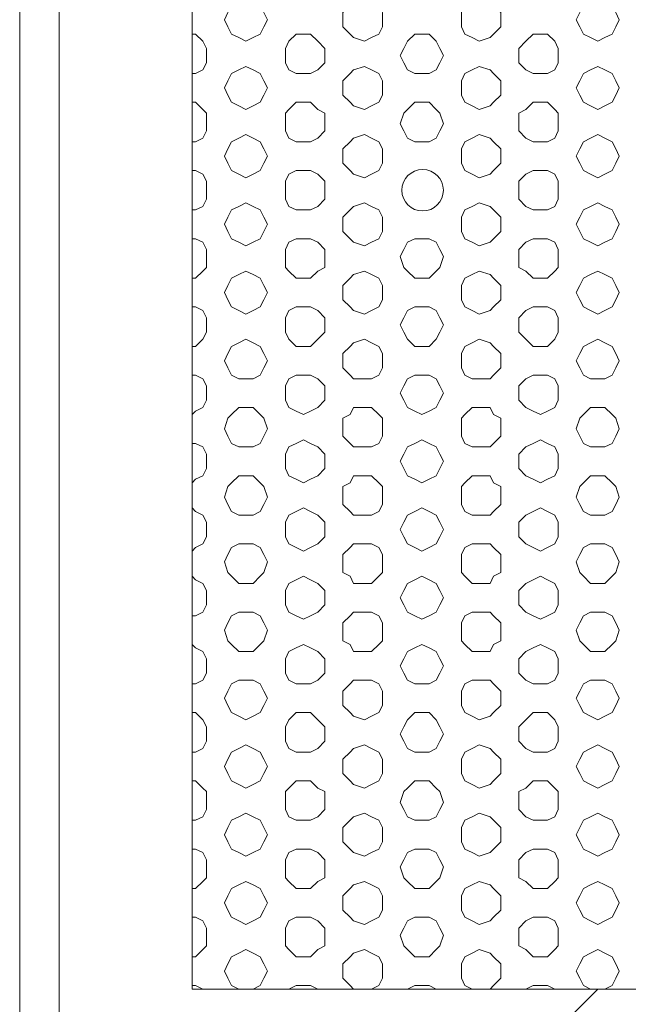
# Model space of a CAD drawing. Units: millimetres. Extents: x 527.2 to 548.6, y 363.2 to 378.8.
# Drawn here: x 534.7 to 535, y 369.5 to 369.9 of the extents above; entities that cross this region are included whole.
import ezdxf

# ---------------------------------------------------------------- set-up
doc = ezdxf.new("R2010")
doc.units = ezdxf.units.MM
doc.layers.add('PDF _Геометрия', color=7, linetype='Continuous')

msp = doc.modelspace()

# ---------------------------------------------------------------- linework, layer by layer
at = {"layer": 'PDF _Геометрия', "lineweight": 18}
for points in [[(535.1764, 368.85839), (534.75974, 368.85839), (534.75557, 368.86117), (534.75001, 368.86256), (534.74724, 368.86395), (534.74585, 368.86534), (534.74446, 368.86673), (534.74446, 370.66673)], [(534.96807, 369.50839), (534.81112, 369.50839), (534.81112, 370.25284)], [(534.81112, 369.87784), (534.81251, 369.87784), (534.81529, 369.87506), (534.81668, 369.87228), (534.81668, 369.8695), (534.81668, 369.86673), (534.81529, 369.86395), (534.81251, 369.86256), (534.81112, 369.86256)], [(534.81112, 369.85145), (534.81251, 369.85145), (534.81529, 369.84867), (534.81668, 369.84728), (534.81668, 369.84312), (534.81668, 369.84034), (534.81529, 369.83756), (534.81251, 369.83617), (534.81112, 369.83617)], [(534.81112, 369.82506), (534.81251, 369.82506), (534.81529, 369.82367), (534.81668, 369.82089), (534.81668, 369.81812), (534.81668, 369.81395), (534.81529, 369.81117), (534.81251, 369.80978), (534.81112, 369.80978)], [(534.81112, 369.79867), (534.81251, 369.79867), (534.81529, 369.79728), (534.81668, 369.7945), (534.81668, 369.79173), (534.81668, 369.78756), (534.81529, 369.78617), (534.81251, 369.78339), (534.81112, 369.78339)], [(534.81112, 369.77228), (534.81251, 369.77228), (534.81529, 369.77089), (534.81668, 369.76812), (534.81668, 369.76534), (534.81668, 369.76256), (534.81529, 369.75978), (534.81251, 369.757), (534.81112, 369.757)], [(534.81112, 369.74589), (534.81251, 369.74589), (534.81529, 369.7445), (534.81668, 369.74173), (534.81668, 369.73895), (534.81668, 369.73617), (534.81529, 369.73339), (534.81251, 369.732), (534.81112, 369.73062)], [(534.81112, 369.7195), (534.81251, 369.7195), (534.81529, 369.71812), (534.81668, 369.71534), (534.81668, 369.71256), (534.81668, 369.70978), (534.81529, 369.707), (534.81251, 369.70562), (534.81112, 369.70423)], [(534.81112, 369.6945), (534.81251, 369.69312), (534.81529, 369.69173), (534.81668, 369.68895), (534.81668, 369.68617), (534.81668, 369.68339), (534.81529, 369.68062), (534.81251, 369.67923), (534.81112, 369.67784)], [(534.81112, 369.66812), (534.81251, 369.66673), (534.81529, 369.66534), (534.81668, 369.66256), (534.81668, 369.65978), (534.81668, 369.657), (534.81529, 369.65423), (534.81251, 369.65284), (534.81112, 369.65284)], [(534.81112, 369.64173), (534.81251, 369.64034), (534.81529, 369.63895), (534.81668, 369.63617), (534.81668, 369.63339), (534.81668, 369.63062), (534.81529, 369.62784), (534.81251, 369.62645), (534.81112, 369.62645)], [(534.81112, 369.61534), (534.81251, 369.61534), (534.81529, 369.61256), (534.81668, 369.60978), (534.81668, 369.607), (534.81668, 369.60423), (534.81529, 369.60145), (534.81251, 369.60006), (534.81112, 369.60006)], [(534.81112, 369.58895), (534.81251, 369.58895), (534.81529, 369.58617), (534.81668, 369.58478), (534.81668, 369.58062), (534.81668, 369.57784), (534.81529, 369.57506), (534.81251, 369.57367), (534.81112, 369.57367)], [(534.81112, 369.56256), (534.81251, 369.56256), (534.81529, 369.56117), (534.81668, 369.55839), (534.81668, 369.55562), (534.81668, 369.55145), (534.81529, 369.55006), (534.81251, 369.54728), (534.81112, 369.54728)], [(534.81112, 369.53617), (534.81251, 369.53617), (534.81529, 369.53478), (534.81668, 369.532), (534.81668, 369.52923), (534.81668, 369.52506), (534.81529, 369.52367), (534.81251, 369.52089), (534.81112, 369.52089)], [(534.81112, 369.50978), (534.81251, 369.50978), (534.81529, 369.50839)], [(534.84862, 369.50839), (534.8514, 369.50978), (534.85418, 369.50978), (534.85696, 369.50978), (534.85974, 369.50839)], [(534.89446, 369.50839), (534.89724, 369.50978), (534.90001, 369.50978), (534.90279, 369.50978), (534.90557, 369.50839)]]:
    msp.add_lwpolyline(points, dxfattribs=at)
at = {"layer": 'PDF _Геометрия', "lineweight": 20}
for points in [[(534.75974, 368.85145), (534.75974, 368.85839), (534.75974, 370.66673)], [(534.94029, 369.50839), (534.94307, 369.50978), (534.94585, 369.50978), (534.94862, 369.50978), (534.9514, 369.50839)]]:
    msp.add_lwpolyline(points, dxfattribs=at)
at = {"layer": 'PDF _Геометрия', "lineweight": 18}
for points in [[(534.82501, 369.88062), (534.82362, 369.88339), (534.82501, 369.88617), (534.8264, 369.88895), (534.82918, 369.89034), (534.83196, 369.89034), (534.83474, 369.89034), (534.83751, 369.88895), (534.8389, 369.88617), (534.84029, 369.88339), (534.8389, 369.88062), (534.83751, 369.87784), (534.83474, 369.87645), (534.83196, 369.87506), (534.82918, 369.87645), (534.8264, 369.87784)], [(534.86946, 369.88062), (534.86946, 369.88339), (534.86946, 369.88617), (534.87224, 369.88895), (534.87362, 369.89034), (534.87779, 369.89034), (534.88057, 369.89034), (534.88335, 369.88895), (534.88474, 369.88617), (534.88474, 369.88339), (534.88474, 369.88062), (534.88335, 369.87784), (534.88057, 369.87645), (534.87779, 369.87506), (534.87362, 369.87645), (534.87224, 369.87784)], [(534.91529, 369.88062), (534.91529, 369.88339), (534.91529, 369.88617), (534.91668, 369.88895), (534.91946, 369.89034), (534.92224, 369.89034), (534.9264, 369.89034), (534.92779, 369.88895), (534.93057, 369.88617), (534.93057, 369.88339), (534.93057, 369.88062), (534.92779, 369.87784), (534.9264, 369.87645), (534.92224, 369.87506), (534.91946, 369.87645), (534.91668, 369.87784)], [(534.96112, 369.88062), (534.95974, 369.88339), (534.96112, 369.88617), (534.96251, 369.88895), (534.96529, 369.89034), (534.96807, 369.89034), (534.97085, 369.89034), (534.97362, 369.88895), (534.97501, 369.88617), (534.9764, 369.88339), (534.97501, 369.88062), (534.97362, 369.87784), (534.97085, 369.87645), (534.96807, 369.87506), (534.96529, 369.87645), (534.96251, 369.87784)], [(534.84724, 369.86673), (534.84724, 369.8695), (534.84724, 369.87228), (534.84862, 369.87506), (534.8514, 369.87784), (534.85418, 369.87784), (534.85696, 369.87784), (534.85974, 369.87506), (534.86251, 369.87228), (534.86251, 369.8695), (534.86251, 369.86673), (534.85974, 369.86395), (534.85696, 369.86256), (534.85418, 369.86256), (534.8514, 369.86256), (534.84862, 369.86395)], [(534.89307, 369.86673), (534.89168, 369.8695), (534.89307, 369.87228), (534.89446, 369.87506), (534.89724, 369.87784), (534.90001, 369.87784), (534.90279, 369.87784), (534.90557, 369.87506), (534.90696, 369.87228), (534.90835, 369.8695), (534.90696, 369.86673), (534.90557, 369.86395), (534.90279, 369.86256), (534.90001, 369.86256), (534.89724, 369.86256), (534.89446, 369.86395)], [(534.93751, 369.86673), (534.93751, 369.8695), (534.93751, 369.87228), (534.94029, 369.87506), (534.94307, 369.87784), (534.94585, 369.87784), (534.94862, 369.87784), (534.9514, 369.87506), (534.95279, 369.87228), (534.95279, 369.8695), (534.95279, 369.86673), (534.9514, 369.86395), (534.94862, 369.86256), (534.94585, 369.86256), (534.94307, 369.86256), (534.94029, 369.86395)], [(534.82501, 369.85423), (534.82362, 369.857), (534.82501, 369.85978), (534.8264, 369.86256), (534.82918, 369.86395), (534.83196, 369.86534), (534.83474, 369.86395), (534.83751, 369.86256), (534.8389, 369.85978), (534.84029, 369.857), (534.8389, 369.85423), (534.83751, 369.85145), (534.83474, 369.85006), (534.83196, 369.84867), (534.82918, 369.85006), (534.8264, 369.85145)], [(534.86946, 369.85423), (534.86946, 369.857), (534.86946, 369.85978), (534.87224, 369.86256), (534.87362, 369.86395), (534.87779, 369.86534), (534.88057, 369.86395), (534.88335, 369.86256), (534.88474, 369.85978), (534.88474, 369.857), (534.88474, 369.85423), (534.88335, 369.85145), (534.88057, 369.85006), (534.87779, 369.84867), (534.87362, 369.85006), (534.87224, 369.85145)], [(534.91529, 369.85423), (534.91529, 369.857), (534.91529, 369.85978), (534.91668, 369.86256), (534.91946, 369.86395), (534.92224, 369.86534), (534.9264, 369.86395), (534.92779, 369.86256), (534.93057, 369.85978), (534.93057, 369.857), (534.93057, 369.85423), (534.92779, 369.85145), (534.9264, 369.85006), (534.92224, 369.84867), (534.91946, 369.85006), (534.91668, 369.85145)], [(534.96112, 369.85423), (534.95974, 369.857), (534.96112, 369.85978), (534.96251, 369.86256), (534.96529, 369.86395), (534.96807, 369.86534), (534.97085, 369.86395), (534.97362, 369.86256), (534.97501, 369.85978), (534.9764, 369.857), (534.97501, 369.85423), (534.97362, 369.85145), (534.97085, 369.85006), (534.96807, 369.84867), (534.96529, 369.85006), (534.96251, 369.85145)], [(534.84724, 369.84034), (534.84724, 369.84312), (534.84724, 369.84728), (534.84862, 369.84867), (534.8514, 369.85145), (534.85418, 369.85145), (534.85696, 369.85145), (534.85974, 369.84867), (534.86251, 369.84728), (534.86251, 369.84312), (534.86251, 369.84034), (534.85974, 369.83756), (534.85696, 369.83617), (534.85418, 369.83617), (534.8514, 369.83617), (534.84862, 369.83756)], [(534.89307, 369.84034), (534.89168, 369.84312), (534.89307, 369.84728), (534.89446, 369.84867), (534.89724, 369.85145), (534.90001, 369.85145), (534.90279, 369.85145), (534.90557, 369.84867), (534.90696, 369.84728), (534.90835, 369.84312), (534.90696, 369.84034), (534.90557, 369.83756), (534.90279, 369.83617), (534.90001, 369.83617), (534.89724, 369.83617), (534.89446, 369.83756)], [(534.93751, 369.84034), (534.93751, 369.84312), (534.93751, 369.84728), (534.94029, 369.84867), (534.94307, 369.85145), (534.94585, 369.85145), (534.94862, 369.85145), (534.9514, 369.84867), (534.95279, 369.84728), (534.95279, 369.84312), (534.95279, 369.84034), (534.9514, 369.83756), (534.94862, 369.83617), (534.94585, 369.83617), (534.94307, 369.83617), (534.94029, 369.83756)], [(534.82501, 369.82784), (534.82362, 369.83062), (534.82501, 369.83339), (534.8264, 369.83617), (534.82918, 369.83756), (534.83196, 369.83895), (534.83474, 369.83756), (534.83751, 369.83617), (534.8389, 369.83339), (534.84029, 369.83062), (534.8389, 369.82784), (534.83751, 369.82506), (534.83474, 369.82367), (534.83196, 369.82228), (534.82918, 369.82367), (534.8264, 369.82506)], [(534.86946, 369.82784), (534.86946, 369.83062), (534.86946, 369.83339), (534.87224, 369.83617), (534.87362, 369.83756), (534.87779, 369.83895), (534.88057, 369.83756), (534.88335, 369.83617), (534.88474, 369.83339), (534.88474, 369.83062), (534.88474, 369.82784), (534.88335, 369.82506), (534.88057, 369.82367), (534.87779, 369.82228), (534.87362, 369.82367), (534.87224, 369.82506)], [(534.91529, 369.82784), (534.91529, 369.83062), (534.91529, 369.83339), (534.91668, 369.83617), (534.91946, 369.83756), (534.92224, 369.83895), (534.9264, 369.83756), (534.92779, 369.83617), (534.93057, 369.83339), (534.93057, 369.83062), (534.93057, 369.82784), (534.92779, 369.82506), (534.9264, 369.82367), (534.92224, 369.82228), (534.91946, 369.82367), (534.91668, 369.82506)], [(534.96112, 369.82784), (534.95974, 369.83062), (534.96112, 369.83339), (534.96251, 369.83617), (534.96529, 369.83756), (534.96807, 369.83895), (534.97085, 369.83756), (534.97362, 369.83617), (534.97501, 369.83339), (534.9764, 369.83062), (534.97501, 369.82784), (534.97362, 369.82506), (534.97085, 369.82367), (534.96807, 369.82228), (534.96529, 369.82367), (534.96251, 369.82506)], [(534.84724, 369.81395), (534.84724, 369.81812), (534.84724, 369.82089), (534.84862, 369.82367), (534.8514, 369.82506), (534.85418, 369.82506), (534.85696, 369.82506), (534.85974, 369.82367), (534.86251, 369.82089), (534.86251, 369.81812), (534.86251, 369.81395), (534.85974, 369.81117), (534.85696, 369.80978), (534.85418, 369.80978), (534.8514, 369.80978), (534.84862, 369.81117)], [(534.93751, 369.81395), (534.93751, 369.81812), (534.93751, 369.82089), (534.94029, 369.82367), (534.94307, 369.82506), (534.94585, 369.82506), (534.94862, 369.82506), (534.9514, 369.82367), (534.95279, 369.82089), (534.95279, 369.81812), (534.95279, 369.81395), (534.9514, 369.81117), (534.94862, 369.80978), (534.94585, 369.80978), (534.94307, 369.80978), (534.94029, 369.81117)], [(534.82501, 369.80145), (534.82362, 369.80423), (534.82501, 369.807), (534.8264, 369.80978), (534.82918, 369.81117), (534.83196, 369.81256), (534.83474, 369.81117), (534.83751, 369.80978), (534.8389, 369.807), (534.84029, 369.80423), (534.8389, 369.80145), (534.83751, 369.79867), (534.83474, 369.79728), (534.83196, 369.79589), (534.82918, 369.79728), (534.8264, 369.79867)], [(534.86946, 369.80145), (534.86946, 369.80423), (534.86946, 369.807), (534.87224, 369.80978), (534.87362, 369.81117), (534.87779, 369.81256), (534.88057, 369.81117), (534.88335, 369.80978), (534.88474, 369.807), (534.88474, 369.80423), (534.88474, 369.80145), (534.88335, 369.79867), (534.88057, 369.79728), (534.87779, 369.79589), (534.87362, 369.79728), (534.87224, 369.79867)], [(534.91529, 369.80145), (534.91529, 369.80423), (534.91529, 369.807), (534.91668, 369.80978), (534.91946, 369.81117), (534.92224, 369.81256), (534.9264, 369.81117), (534.92779, 369.80978), (534.93057, 369.807), (534.93057, 369.80423), (534.93057, 369.80145), (534.92779, 369.79867), (534.9264, 369.79728), (534.92224, 369.79589), (534.91946, 369.79728), (534.91668, 369.79867)], [(534.96112, 369.80145), (534.95974, 369.80423), (534.96112, 369.807), (534.96251, 369.80978), (534.96529, 369.81117), (534.96807, 369.81256), (534.97085, 369.81117), (534.97362, 369.80978), (534.97501, 369.807), (534.9764, 369.80423), (534.97501, 369.80145), (534.97362, 369.79867), (534.97085, 369.79728), (534.96807, 369.79589), (534.96529, 369.79728), (534.96251, 369.79867)], [(534.89307, 369.78756), (534.89168, 369.79173), (534.89307, 369.7945), (534.89446, 369.79728), (534.89724, 369.79867), (534.90001, 369.79867), (534.90279, 369.79867), (534.90557, 369.79728), (534.90696, 369.7945), (534.90835, 369.79173), (534.90696, 369.78756), (534.90557, 369.78617), (534.90279, 369.78339), (534.90001, 369.78339), (534.89724, 369.78339), (534.89446, 369.78617)], [(534.93751, 369.78756), (534.93751, 369.79173), (534.93751, 369.7945), (534.94029, 369.79728), (534.94307, 369.79867), (534.94585, 369.79867), (534.94862, 369.79867), (534.9514, 369.79728), (534.95279, 369.7945), (534.95279, 369.79173), (534.95279, 369.78756), (534.9514, 369.78617), (534.94862, 369.78339), (534.94585, 369.78339), (534.94307, 369.78339), (534.94029, 369.78617)], [(534.82501, 369.77506), (534.82362, 369.77784), (534.82501, 369.78062), (534.8264, 369.78339), (534.82918, 369.78478), (534.83196, 369.78617), (534.83474, 369.78478), (534.83751, 369.78339), (534.8389, 369.78062), (534.84029, 369.77784), (534.8389, 369.77506), (534.83751, 369.77228), (534.83474, 369.77089), (534.83196, 369.7695), (534.82918, 369.77089), (534.8264, 369.77228)], [(534.86946, 369.77506), (534.86946, 369.77784), (534.86946, 369.78062), (534.87224, 369.78339), (534.87362, 369.78478), (534.87779, 369.78617), (534.88057, 369.78478), (534.88335, 369.78339), (534.88474, 369.78062), (534.88474, 369.77784), (534.88474, 369.77506), (534.88335, 369.77228), (534.88057, 369.77089), (534.87779, 369.7695), (534.87362, 369.77089), (534.87224, 369.77228)], [(534.91529, 369.77506), (534.91529, 369.77784), (534.91529, 369.78062), (534.91668, 369.78339), (534.91946, 369.78478), (534.92224, 369.78617), (534.9264, 369.78478), (534.92779, 369.78339), (534.93057, 369.78062), (534.93057, 369.77784), (534.93057, 369.77506), (534.92779, 369.77228), (534.9264, 369.77089), (534.92224, 369.7695), (534.91946, 369.77089), (534.91668, 369.77228)], [(534.96112, 369.77506), (534.95974, 369.77784), (534.96112, 369.78062), (534.96251, 369.78339), (534.96529, 369.78478), (534.96807, 369.78617), (534.97085, 369.78478), (534.97362, 369.78339), (534.97501, 369.78062), (534.9764, 369.77784), (534.97501, 369.77506), (534.97362, 369.77228), (534.97085, 369.77089), (534.96807, 369.7695), (534.96529, 369.77089), (534.96251, 369.77228)], [(534.84724, 369.76256), (534.84724, 369.76534), (534.84724, 369.76812), (534.84862, 369.77089), (534.8514, 369.77228), (534.85418, 369.77228), (534.85696, 369.77228), (534.85974, 369.77089), (534.86251, 369.76812), (534.86251, 369.76534), (534.86251, 369.76256), (534.85974, 369.75978), (534.85696, 369.757), (534.85418, 369.757), (534.8514, 369.757), (534.84862, 369.75978)], [(534.89307, 369.76256), (534.89168, 369.76534), (534.89307, 369.76812), (534.89446, 369.77089), (534.89724, 369.77228), (534.90001, 369.77228), (534.90279, 369.77228), (534.90557, 369.77089), (534.90696, 369.76812), (534.90835, 369.76534), (534.90696, 369.76256), (534.90557, 369.75978), (534.90279, 369.757), (534.90001, 369.757), (534.89724, 369.757), (534.89446, 369.75978)], [(534.93751, 369.76256), (534.93751, 369.76534), (534.93751, 369.76812), (534.94029, 369.77089), (534.94307, 369.77228), (534.94585, 369.77228), (534.94862, 369.77228), (534.9514, 369.77089), (534.95279, 369.76812), (534.95279, 369.76534), (534.95279, 369.76256), (534.9514, 369.75978), (534.94862, 369.757), (534.94585, 369.757), (534.94307, 369.757), (534.94029, 369.75978)], [(534.82501, 369.74867), (534.82362, 369.75145), (534.82501, 369.75423), (534.8264, 369.757), (534.82918, 369.75839), (534.83196, 369.75978), (534.83474, 369.75839), (534.83751, 369.757), (534.8389, 369.75423), (534.84029, 369.75145), (534.8389, 369.74867), (534.83751, 369.74589), (534.83474, 369.7445), (534.83196, 369.7445), (534.82918, 369.7445), (534.8264, 369.74589)], [(534.86946, 369.74867), (534.86946, 369.75145), (534.86946, 369.75423), (534.87224, 369.757), (534.87362, 369.75839), (534.87779, 369.75978), (534.88057, 369.75839), (534.88335, 369.757), (534.88474, 369.75423), (534.88474, 369.75145), (534.88474, 369.74867), (534.88335, 369.74589), (534.88057, 369.7445), (534.87779, 369.7445), (534.87362, 369.7445), (534.87224, 369.74589)], [(534.91529, 369.74867), (534.91529, 369.75145), (534.91529, 369.75423), (534.91668, 369.757), (534.91946, 369.75839), (534.92224, 369.75978), (534.9264, 369.75839), (534.92779, 369.757), (534.93057, 369.75423), (534.93057, 369.75145), (534.93057, 369.74867), (534.92779, 369.74589), (534.9264, 369.7445), (534.92224, 369.7445), (534.91946, 369.7445), (534.91668, 369.74589)], [(534.96112, 369.74867), (534.95974, 369.75145), (534.96112, 369.75423), (534.96251, 369.757), (534.96529, 369.75839), (534.96807, 369.75978), (534.97085, 369.75839), (534.97362, 369.757), (534.97501, 369.75423), (534.9764, 369.75145), (534.97501, 369.74867), (534.97362, 369.74589), (534.97085, 369.7445), (534.96807, 369.7445), (534.96529, 369.7445), (534.96251, 369.74589)], [(534.84724, 369.73617), (534.84724, 369.73895), (534.84724, 369.74173), (534.84862, 369.7445), (534.8514, 369.74589), (534.85418, 369.74589), (534.85696, 369.74589), (534.85974, 369.7445), (534.86251, 369.74173), (534.86251, 369.73895), (534.86251, 369.73617), (534.85974, 369.73339), (534.85696, 369.732), (534.85418, 369.73062), (534.8514, 369.732), (534.84862, 369.73339)], [(534.89307, 369.73617), (534.89168, 369.73895), (534.89307, 369.74173), (534.89446, 369.7445), (534.89724, 369.74589), (534.90001, 369.74589), (534.90279, 369.74589), (534.90557, 369.7445), (534.90696, 369.74173), (534.90835, 369.73895), (534.90696, 369.73617), (534.90557, 369.73339), (534.90279, 369.732), (534.90001, 369.73062), (534.89724, 369.732), (534.89446, 369.73339)], [(534.93751, 369.73617), (534.93751, 369.73895), (534.93751, 369.74173), (534.94029, 369.7445), (534.94307, 369.74589), (534.94585, 369.74589), (534.94862, 369.74589), (534.9514, 369.7445), (534.95279, 369.74173), (534.95279, 369.73895), (534.95279, 369.73617), (534.9514, 369.73339), (534.94862, 369.732), (534.94585, 369.73062), (534.94307, 369.732), (534.94029, 369.73339)], [(534.82501, 369.72228), (534.82362, 369.72506), (534.82501, 369.72923), (534.8264, 369.73062), (534.82918, 369.73339), (534.83196, 369.73339), (534.83474, 369.73339), (534.83751, 369.73062), (534.8389, 369.72923), (534.84029, 369.72506), (534.8389, 369.72228), (534.83751, 369.7195), (534.83474, 369.71812), (534.83196, 369.71812), (534.82918, 369.71812), (534.8264, 369.7195)], [(534.86946, 369.72228), (534.86946, 369.72506), (534.86946, 369.72923), (534.87224, 369.73062), (534.87362, 369.73339), (534.87779, 369.73339), (534.88057, 369.73339), (534.88335, 369.73062), (534.88474, 369.72923), (534.88474, 369.72506), (534.88474, 369.72228), (534.88335, 369.7195), (534.88057, 369.71812), (534.87779, 369.71812), (534.87362, 369.71812), (534.87224, 369.7195)], [(534.91529, 369.72228), (534.91529, 369.72506), (534.91529, 369.72923), (534.91668, 369.73062), (534.91946, 369.73339), (534.92224, 369.73339), (534.9264, 369.73339), (534.92779, 369.73062), (534.93057, 369.72923), (534.93057, 369.72506), (534.93057, 369.72228), (534.92779, 369.7195), (534.9264, 369.71812), (534.92224, 369.71812), (534.91946, 369.71812), (534.91668, 369.7195)], [(534.96112, 369.72228), (534.95974, 369.72506), (534.96112, 369.72923), (534.96251, 369.73062), (534.96529, 369.73339), (534.96807, 369.73339), (534.97085, 369.73339), (534.97362, 369.73062), (534.97501, 369.72923), (534.9764, 369.72506), (534.97501, 369.72228), (534.97362, 369.7195), (534.97085, 369.71812), (534.96807, 369.71812), (534.96529, 369.71812), (534.96251, 369.7195)], [(534.84724, 369.70978), (534.84724, 369.71256), (534.84724, 369.71534), (534.84862, 369.71812), (534.8514, 369.7195), (534.85418, 369.72089), (534.85696, 369.7195), (534.85974, 369.71812), (534.86251, 369.71534), (534.86251, 369.71256), (534.86251, 369.70978), (534.85974, 369.707), (534.85696, 369.70562), (534.85418, 369.70423), (534.8514, 369.70562), (534.84862, 369.707)], [(534.89307, 369.70978), (534.89168, 369.71256), (534.89307, 369.71534), (534.89446, 369.71812), (534.89724, 369.7195), (534.90001, 369.72089), (534.90279, 369.7195), (534.90557, 369.71812), (534.90696, 369.71534), (534.90835, 369.71256), (534.90696, 369.70978), (534.90557, 369.707), (534.90279, 369.70562), (534.90001, 369.70423), (534.89724, 369.70562), (534.89446, 369.707)], [(534.93751, 369.70978), (534.93751, 369.71256), (534.93751, 369.71534), (534.94029, 369.71812), (534.94307, 369.7195), (534.94585, 369.72089), (534.94862, 369.7195), (534.9514, 369.71812), (534.95279, 369.71534), (534.95279, 369.71256), (534.95279, 369.70978), (534.9514, 369.707), (534.94862, 369.70562), (534.94585, 369.70423), (534.94307, 369.70562), (534.94029, 369.707)], [(534.82501, 369.69589), (534.82362, 369.69867), (534.82501, 369.70284), (534.8264, 369.70423), (534.82918, 369.707), (534.83196, 369.707), (534.83474, 369.707), (534.83751, 369.70423), (534.8389, 369.70284), (534.84029, 369.69867), (534.8389, 369.69589), (534.83751, 369.69312), (534.83474, 369.69173), (534.83196, 369.69173), (534.82918, 369.69173), (534.8264, 369.69312)], [(534.86946, 369.69589), (534.86946, 369.69867), (534.86946, 369.70284), (534.87224, 369.70423), (534.87362, 369.707), (534.87779, 369.707), (534.88057, 369.707), (534.88335, 369.70423), (534.88474, 369.70284), (534.88474, 369.69867), (534.88474, 369.69589), (534.88335, 369.69312), (534.88057, 369.69173), (534.87779, 369.69173), (534.87362, 369.69173), (534.87224, 369.69312)], [(534.91529, 369.69589), (534.91529, 369.69867), (534.91529, 369.70284), (534.91668, 369.70423), (534.91946, 369.707), (534.92224, 369.707), (534.9264, 369.707), (534.92779, 369.70423), (534.93057, 369.70284), (534.93057, 369.69867), (534.93057, 369.69589), (534.92779, 369.69312), (534.9264, 369.69173), (534.92224, 369.69173), (534.91946, 369.69173), (534.91668, 369.69312)], [(534.96112, 369.69589), (534.95974, 369.69867), (534.96112, 369.70284), (534.96251, 369.70423), (534.96529, 369.707), (534.96807, 369.707), (534.97085, 369.707), (534.97362, 369.70423), (534.97501, 369.70284), (534.9764, 369.69867), (534.97501, 369.69589), (534.97362, 369.69312), (534.97085, 369.69173), (534.96807, 369.69173), (534.96529, 369.69173), (534.96251, 369.69312)], [(534.84724, 369.68339), (534.84724, 369.68617), (534.84724, 369.68895), (534.84862, 369.69173), (534.8514, 369.69312), (534.85418, 369.6945), (534.85696, 369.69312), (534.85974, 369.69173), (534.86251, 369.68895), (534.86251, 369.68617), (534.86251, 369.68339), (534.85974, 369.68062), (534.85696, 369.67923), (534.85418, 369.67784), (534.8514, 369.67923), (534.84862, 369.68062)], [(534.89307, 369.68339), (534.89168, 369.68617), (534.89307, 369.68895), (534.89446, 369.69173), (534.89724, 369.69312), (534.90001, 369.6945), (534.90279, 369.69312), (534.90557, 369.69173), (534.90696, 369.68895), (534.90835, 369.68617), (534.90696, 369.68339), (534.90557, 369.68062), (534.90279, 369.67923), (534.90001, 369.67784), (534.89724, 369.67923), (534.89446, 369.68062)], [(534.93751, 369.68339), (534.93751, 369.68617), (534.93751, 369.68895), (534.94029, 369.69173), (534.94307, 369.69312), (534.94585, 369.6945), (534.94862, 369.69312), (534.9514, 369.69173), (534.95279, 369.68895), (534.95279, 369.68617), (534.95279, 369.68339), (534.9514, 369.68062), (534.94862, 369.67923), (534.94585, 369.67784), (534.94307, 369.67923), (534.94029, 369.68062)], [(534.82501, 369.6695), (534.82362, 369.67367), (534.82501, 369.67645), (534.8264, 369.67923), (534.82918, 369.68062), (534.83196, 369.68062), (534.83474, 369.68062), (534.83751, 369.67923), (534.8389, 369.67645), (534.84029, 369.67367), (534.8389, 369.6695), (534.83751, 369.66812), (534.83474, 369.66534), (534.83196, 369.66534), (534.82918, 369.66534), (534.8264, 369.66812)], [(534.86946, 369.6695), (534.86946, 369.67367), (534.86946, 369.67645), (534.87224, 369.67923), (534.87362, 369.68062), (534.87779, 369.68062), (534.88057, 369.68062), (534.88335, 369.67923), (534.88474, 369.67645), (534.88474, 369.67367), (534.88474, 369.6695), (534.88335, 369.66812), (534.88057, 369.66534), (534.87779, 369.66534), (534.87362, 369.66534), (534.87224, 369.66812)], [(534.91529, 369.6695), (534.91529, 369.67367), (534.91529, 369.67645), (534.91668, 369.67923), (534.91946, 369.68062), (534.92224, 369.68062), (534.9264, 369.68062), (534.92779, 369.67923), (534.93057, 369.67645), (534.93057, 369.67367), (534.93057, 369.6695), (534.92779, 369.66812), (534.9264, 369.66534), (534.92224, 369.66534), (534.91946, 369.66534), (534.91668, 369.66812)], [(534.96112, 369.6695), (534.95974, 369.67367), (534.96112, 369.67645), (534.96251, 369.67923), (534.96529, 369.68062), (534.96807, 369.68062), (534.97085, 369.68062), (534.97362, 369.67923), (534.97501, 369.67645), (534.9764, 369.67367), (534.97501, 369.6695), (534.97362, 369.66812), (534.97085, 369.66534), (534.96807, 369.66534), (534.96529, 369.66534), (534.96251, 369.66812)], [(534.84724, 369.657), (534.84724, 369.65978), (534.84724, 369.66256), (534.84862, 369.66534), (534.8514, 369.66673), (534.85418, 369.66812), (534.85696, 369.66673), (534.85974, 369.66534), (534.86251, 369.66256), (534.86251, 369.65978), (534.86251, 369.657), (534.85974, 369.65423), (534.85696, 369.65284), (534.85418, 369.65145), (534.8514, 369.65284), (534.84862, 369.65423)], [(534.89307, 369.657), (534.89168, 369.65978), (534.89307, 369.66256), (534.89446, 369.66534), (534.89724, 369.66673), (534.90001, 369.66812), (534.90279, 369.66673), (534.90557, 369.66534), (534.90696, 369.66256), (534.90835, 369.65978), (534.90696, 369.657), (534.90557, 369.65423), (534.90279, 369.65284), (534.90001, 369.65145), (534.89724, 369.65284), (534.89446, 369.65423)], [(534.93751, 369.657), (534.93751, 369.65978), (534.93751, 369.66256), (534.94029, 369.66534), (534.94307, 369.66673), (534.94585, 369.66812), (534.94862, 369.66673), (534.9514, 369.66534), (534.95279, 369.66256), (534.95279, 369.65978), (534.95279, 369.657), (534.9514, 369.65423), (534.94862, 369.65284), (534.94585, 369.65145), (534.94307, 369.65284), (534.94029, 369.65423)], [(534.82501, 369.64312), (534.82362, 369.64728), (534.82501, 369.65006), (534.8264, 369.65284), (534.82918, 369.65423), (534.83196, 369.65423), (534.83474, 369.65423), (534.83751, 369.65284), (534.8389, 369.65006), (534.84029, 369.64728), (534.8389, 369.64312), (534.83751, 369.64173), (534.83474, 369.63895), (534.83196, 369.63895), (534.82918, 369.63895), (534.8264, 369.64173)], [(534.86946, 369.64312), (534.86946, 369.64728), (534.86946, 369.65006), (534.87224, 369.65284), (534.87362, 369.65423), (534.87779, 369.65423), (534.88057, 369.65423), (534.88335, 369.65284), (534.88474, 369.65006), (534.88474, 369.64728), (534.88474, 369.64312), (534.88335, 369.64173), (534.88057, 369.63895), (534.87779, 369.63895), (534.87362, 369.63895), (534.87224, 369.64173)], [(534.91529, 369.64312), (534.91529, 369.64728), (534.91529, 369.65006), (534.91668, 369.65284), (534.91946, 369.65423), (534.92224, 369.65423), (534.9264, 369.65423), (534.92779, 369.65284), (534.93057, 369.65006), (534.93057, 369.64728), (534.93057, 369.64312), (534.92779, 369.64173), (534.9264, 369.63895), (534.92224, 369.63895), (534.91946, 369.63895), (534.91668, 369.64173)], [(534.96112, 369.64312), (534.95974, 369.64728), (534.96112, 369.65006), (534.96251, 369.65284), (534.96529, 369.65423), (534.96807, 369.65423), (534.97085, 369.65423), (534.97362, 369.65284), (534.97501, 369.65006), (534.9764, 369.64728), (534.97501, 369.64312), (534.97362, 369.64173), (534.97085, 369.63895), (534.96807, 369.63895), (534.96529, 369.63895), (534.96251, 369.64173)], [(534.84724, 369.63062), (534.84724, 369.63339), (534.84724, 369.63617), (534.84862, 369.63895), (534.8514, 369.64034), (534.85418, 369.64173), (534.85696, 369.64034), (534.85974, 369.63895), (534.86251, 369.63617), (534.86251, 369.63339), (534.86251, 369.63062), (534.85974, 369.62784), (534.85696, 369.62645), (534.85418, 369.62645), (534.8514, 369.62645), (534.84862, 369.62784)], [(534.89307, 369.63062), (534.89168, 369.63339), (534.89307, 369.63617), (534.89446, 369.63895), (534.89724, 369.64034), (534.90001, 369.64173), (534.90279, 369.64034), (534.90557, 369.63895), (534.90696, 369.63617), (534.90835, 369.63339), (534.90696, 369.63062), (534.90557, 369.62784), (534.90279, 369.62645), (534.90001, 369.62645), (534.89724, 369.62645), (534.89446, 369.62784)], [(534.93751, 369.63062), (534.93751, 369.63339), (534.93751, 369.63617), (534.94029, 369.63895), (534.94307, 369.64034), (534.94585, 369.64173), (534.94862, 369.64034), (534.9514, 369.63895), (534.95279, 369.63617), (534.95279, 369.63339), (534.95279, 369.63062), (534.9514, 369.62784), (534.94862, 369.62645), (534.94585, 369.62645), (534.94307, 369.62645), (534.94029, 369.62784)], [(534.82501, 369.61812), (534.82362, 369.62089), (534.82501, 369.62367), (534.8264, 369.62645), (534.82918, 369.62784), (534.83196, 369.62784), (534.83474, 369.62784), (534.83751, 369.62645), (534.8389, 369.62367), (534.84029, 369.62089), (534.8389, 369.61812), (534.83751, 369.61534), (534.83474, 369.61395), (534.83196, 369.61256), (534.82918, 369.61395), (534.8264, 369.61534)], [(534.86946, 369.61812), (534.86946, 369.62089), (534.86946, 369.62367), (534.87224, 369.62645), (534.87362, 369.62784), (534.87779, 369.62784), (534.88057, 369.62784), (534.88335, 369.62645), (534.88474, 369.62367), (534.88474, 369.62089), (534.88474, 369.61812), (534.88335, 369.61534), (534.88057, 369.61395), (534.87779, 369.61256), (534.87362, 369.61395), (534.87224, 369.61534)], [(534.91529, 369.61812), (534.91529, 369.62089), (534.91529, 369.62367), (534.91668, 369.62645), (534.91946, 369.62784), (534.92224, 369.62784), (534.9264, 369.62784), (534.92779, 369.62645), (534.93057, 369.62367), (534.93057, 369.62089), (534.93057, 369.61812), (534.92779, 369.61534), (534.9264, 369.61395), (534.92224, 369.61256), (534.91946, 369.61395), (534.91668, 369.61534)], [(534.96112, 369.61812), (534.95974, 369.62089), (534.96112, 369.62367), (534.96251, 369.62645), (534.96529, 369.62784), (534.96807, 369.62784), (534.97085, 369.62784), (534.97362, 369.62645), (534.97501, 369.62367), (534.9764, 369.62089), (534.97501, 369.61812), (534.97362, 369.61534), (534.97085, 369.61395), (534.96807, 369.61256), (534.96529, 369.61395), (534.96251, 369.61534)], [(534.84724, 369.60423), (534.84724, 369.607), (534.84724, 369.60978), (534.84862, 369.61256), (534.8514, 369.61534), (534.85418, 369.61534), (534.85696, 369.61534), (534.85974, 369.61256), (534.86251, 369.60978), (534.86251, 369.607), (534.86251, 369.60423), (534.85974, 369.60145), (534.85696, 369.60006), (534.85418, 369.60006), (534.8514, 369.60006), (534.84862, 369.60145)], [(534.89307, 369.60423), (534.89168, 369.607), (534.89307, 369.60978), (534.89446, 369.61256), (534.89724, 369.61534), (534.90001, 369.61534), (534.90279, 369.61534), (534.90557, 369.61256), (534.90696, 369.60978), (534.90835, 369.607), (534.90696, 369.60423), (534.90557, 369.60145), (534.90279, 369.60006), (534.90001, 369.60006), (534.89724, 369.60006), (534.89446, 369.60145)], [(534.93751, 369.60423), (534.93751, 369.607), (534.93751, 369.60978), (534.94029, 369.61256), (534.94307, 369.61534), (534.94585, 369.61534), (534.94862, 369.61534), (534.9514, 369.61256), (534.95279, 369.60978), (534.95279, 369.607), (534.95279, 369.60423), (534.9514, 369.60145), (534.94862, 369.60006), (534.94585, 369.60006), (534.94307, 369.60006), (534.94029, 369.60145)], [(534.82501, 369.59173), (534.82362, 369.5945), (534.82501, 369.59728), (534.8264, 369.60006), (534.82918, 369.60145), (534.83196, 369.60284), (534.83474, 369.60145), (534.83751, 369.60006), (534.8389, 369.59728), (534.84029, 369.5945), (534.8389, 369.59173), (534.83751, 369.58895), (534.83474, 369.58756), (534.83196, 369.58617), (534.82918, 369.58756), (534.8264, 369.58895)], [(534.86946, 369.59173), (534.86946, 369.5945), (534.86946, 369.59728), (534.87224, 369.60006), (534.87362, 369.60145), (534.87779, 369.60284), (534.88057, 369.60145), (534.88335, 369.60006), (534.88474, 369.59728), (534.88474, 369.5945), (534.88474, 369.59173), (534.88335, 369.58895), (534.88057, 369.58756), (534.87779, 369.58617), (534.87362, 369.58756), (534.87224, 369.58895)], [(534.91529, 369.59173), (534.91529, 369.5945), (534.91529, 369.59728), (534.91668, 369.60006), (534.91946, 369.60145), (534.92224, 369.60284), (534.9264, 369.60145), (534.92779, 369.60006), (534.93057, 369.59728), (534.93057, 369.5945), (534.93057, 369.59173), (534.92779, 369.58895), (534.9264, 369.58756), (534.92224, 369.58617), (534.91946, 369.58756), (534.91668, 369.58895)], [(534.96112, 369.59173), (534.95974, 369.5945), (534.96112, 369.59728), (534.96251, 369.60006), (534.96529, 369.60145), (534.96807, 369.60284), (534.97085, 369.60145), (534.97362, 369.60006), (534.97501, 369.59728), (534.9764, 369.5945), (534.97501, 369.59173), (534.97362, 369.58895), (534.97085, 369.58756), (534.96807, 369.58617), (534.96529, 369.58756), (534.96251, 369.58895)], [(534.84724, 369.57784), (534.84724, 369.58062), (534.84724, 369.58478), (534.84862, 369.58617), (534.8514, 369.58895), (534.85418, 369.58895), (534.85696, 369.58895), (534.85974, 369.58617), (534.86251, 369.58478), (534.86251, 369.58062), (534.86251, 369.57784), (534.85974, 369.57506), (534.85696, 369.57367), (534.85418, 369.57367), (534.8514, 369.57367), (534.84862, 369.57506)], [(534.89307, 369.57784), (534.89168, 369.58062), (534.89307, 369.58478), (534.89446, 369.58617), (534.89724, 369.58895), (534.90001, 369.58895), (534.90279, 369.58895), (534.90557, 369.58617), (534.90696, 369.58478), (534.90835, 369.58062), (534.90696, 369.57784), (534.90557, 369.57506), (534.90279, 369.57367), (534.90001, 369.57367), (534.89724, 369.57367), (534.89446, 369.57506)], [(534.93751, 369.57784), (534.93751, 369.58062), (534.93751, 369.58478), (534.94029, 369.58617), (534.94307, 369.58895), (534.94585, 369.58895), (534.94862, 369.58895), (534.9514, 369.58617), (534.95279, 369.58478), (534.95279, 369.58062), (534.95279, 369.57784), (534.9514, 369.57506), (534.94862, 369.57367), (534.94585, 369.57367), (534.94307, 369.57367), (534.94029, 369.57506)], [(534.82501, 369.56534), (534.82362, 369.56812), (534.82501, 369.57089), (534.8264, 369.57367), (534.82918, 369.57506), (534.83196, 369.57645), (534.83474, 369.57506), (534.83751, 369.57367), (534.8389, 369.57089), (534.84029, 369.56812), (534.8389, 369.56534), (534.83751, 369.56256), (534.83474, 369.56117), (534.83196, 369.55978), (534.82918, 369.56117), (534.8264, 369.56256)], [(534.86946, 369.56534), (534.86946, 369.56812), (534.86946, 369.57089), (534.87224, 369.57367), (534.87362, 369.57506), (534.87779, 369.57645), (534.88057, 369.57506), (534.88335, 369.57367), (534.88474, 369.57089), (534.88474, 369.56812), (534.88474, 369.56534), (534.88335, 369.56256), (534.88057, 369.56117), (534.87779, 369.55978), (534.87362, 369.56117), (534.87224, 369.56256)], [(534.91529, 369.56534), (534.91529, 369.56812), (534.91529, 369.57089), (534.91668, 369.57367), (534.91946, 369.57506), (534.92224, 369.57645), (534.9264, 369.57506), (534.92779, 369.57367), (534.93057, 369.57089), (534.93057, 369.56812), (534.93057, 369.56534), (534.92779, 369.56256), (534.9264, 369.56117), (534.92224, 369.55978), (534.91946, 369.56117), (534.91668, 369.56256)], [(534.84724, 369.55145), (534.84724, 369.55562), (534.84724, 369.55839), (534.84862, 369.56117), (534.8514, 369.56256), (534.85418, 369.56256), (534.85696, 369.56256), (534.85974, 369.56117), (534.86251, 369.55839), (534.86251, 369.55562), (534.86251, 369.55145), (534.85974, 369.55006), (534.85696, 369.54728), (534.85418, 369.54728), (534.8514, 369.54728), (534.84862, 369.55006)], [(534.89307, 369.55145), (534.89168, 369.55562), (534.89307, 369.55839), (534.89446, 369.56117), (534.89724, 369.56256), (534.90001, 369.56256), (534.90279, 369.56256), (534.90557, 369.56117), (534.90696, 369.55839), (534.90835, 369.55562), (534.90696, 369.55145), (534.90557, 369.55006), (534.90279, 369.54728), (534.90001, 369.54728), (534.89724, 369.54728), (534.89446, 369.55006)], [(534.93751, 369.55145), (534.93751, 369.55562), (534.93751, 369.55839), (534.94029, 369.56117), (534.94307, 369.56256), (534.94585, 369.56256), (534.94862, 369.56256), (534.9514, 369.56117), (534.95279, 369.55839), (534.95279, 369.55562), (534.95279, 369.55145), (534.9514, 369.55006), (534.94862, 369.54728), (534.94585, 369.54728), (534.94307, 369.54728), (534.94029, 369.55006)], [(534.82501, 369.53895), (534.82362, 369.54173), (534.82501, 369.5445), (534.8264, 369.54728), (534.82918, 369.54867), (534.83196, 369.55006), (534.83474, 369.54867), (534.83751, 369.54728), (534.8389, 369.5445), (534.84029, 369.54173), (534.8389, 369.53895), (534.83751, 369.53617), (534.83474, 369.53478), (534.83196, 369.53339), (534.82918, 369.53478), (534.8264, 369.53617)], [(534.86946, 369.53895), (534.86946, 369.54173), (534.86946, 369.5445), (534.87224, 369.54728), (534.87362, 369.54867), (534.87779, 369.55006), (534.88057, 369.54867), (534.88335, 369.54728), (534.88474, 369.5445), (534.88474, 369.54173), (534.88474, 369.53895), (534.88335, 369.53617), (534.88057, 369.53478), (534.87779, 369.53339), (534.87362, 369.53478), (534.87224, 369.53617)], [(534.91529, 369.53895), (534.91529, 369.54173), (534.91529, 369.5445), (534.91668, 369.54728), (534.91946, 369.54867), (534.92224, 369.55006), (534.9264, 369.54867), (534.92779, 369.54728), (534.93057, 369.5445), (534.93057, 369.54173), (534.93057, 369.53895), (534.92779, 369.53617), (534.9264, 369.53478), (534.92224, 369.53339), (534.91946, 369.53478), (534.91668, 369.53617)], [(534.96112, 369.53895), (534.95974, 369.54173), (534.96112, 369.5445), (534.96251, 369.54728), (534.96529, 369.54867), (534.96807, 369.55006), (534.97085, 369.54867), (534.97362, 369.54728), (534.97501, 369.5445), (534.9764, 369.54173), (534.97501, 369.53895), (534.97362, 369.53617), (534.97085, 369.53478), (534.96807, 369.53339), (534.96529, 369.53478), (534.96251, 369.53617)], [(534.84724, 369.52506), (534.84724, 369.52923), (534.84724, 369.532), (534.84862, 369.53478), (534.8514, 369.53617), (534.85418, 369.53617), (534.85696, 369.53617), (534.85974, 369.53478), (534.86251, 369.532), (534.86251, 369.52923), (534.86251, 369.52506), (534.85974, 369.52367), (534.85696, 369.52089), (534.85418, 369.52089), (534.8514, 369.52089), (534.84862, 369.52367)], [(534.89307, 369.52506), (534.89168, 369.52923), (534.89307, 369.532), (534.89446, 369.53478), (534.89724, 369.53617), (534.90001, 369.53617), (534.90279, 369.53617), (534.90557, 369.53478), (534.90696, 369.532), (534.90835, 369.52923), (534.90696, 369.52506), (534.90557, 369.52367), (534.90279, 369.52089), (534.90001, 369.52089), (534.89724, 369.52089), (534.89446, 369.52367)], [(534.93751, 369.52506), (534.93751, 369.52923), (534.93751, 369.532), (534.94029, 369.53478), (534.94307, 369.53617), (534.94585, 369.53617), (534.94862, 369.53617), (534.9514, 369.53478), (534.95279, 369.532), (534.95279, 369.52923), (534.95279, 369.52506), (534.9514, 369.52367), (534.94862, 369.52089), (534.94585, 369.52089), (534.94307, 369.52089), (534.94029, 369.52367)], [(534.82501, 369.51256), (534.82362, 369.51534), (534.82501, 369.51812), (534.8264, 369.52089), (534.82918, 369.52228), (534.83196, 369.52367), (534.83474, 369.52228), (534.83751, 369.52089), (534.8389, 369.51812), (534.84029, 369.51534), (534.8389, 369.51256), (534.83751, 369.50978), (534.83474, 369.50839), (534.83196, 369.50839), (534.82918, 369.50839), (534.8264, 369.50978)], [(534.86946, 369.51256), (534.86946, 369.51534), (534.86946, 369.51812), (534.87224, 369.52089), (534.87362, 369.52228), (534.87779, 369.52367), (534.88057, 369.52228), (534.88335, 369.52089), (534.88474, 369.51812), (534.88474, 369.51534), (534.88474, 369.51256), (534.88335, 369.50978), (534.88057, 369.50839), (534.87779, 369.50839), (534.87362, 369.50839), (534.87224, 369.50978)], [(534.91529, 369.51256), (534.91529, 369.51534), (534.91529, 369.51812), (534.91668, 369.52089), (534.91946, 369.52228), (534.92224, 369.52367), (534.9264, 369.52228), (534.92779, 369.52089), (534.93057, 369.51812), (534.93057, 369.51534), (534.93057, 369.51256), (534.92779, 369.50978), (534.9264, 369.50839), (534.92224, 369.50839), (534.91946, 369.50839), (534.91668, 369.50978)], [(534.96112, 369.51256), (534.95974, 369.51534), (534.96112, 369.51812), (534.96251, 369.52089), (534.96529, 369.52228), (534.96807, 369.52367), (534.97085, 369.52228), (534.97362, 369.52089), (534.97501, 369.51812), (534.9764, 369.51534), (534.97501, 369.51256), (534.97362, 369.50978), (534.97085, 369.50839), (534.96807, 369.50839), (534.96529, 369.50839), (534.96251, 369.50978)], [(535.09029, 369.50839), (534.96807, 369.50839), (534.94168, 369.482), (534.94168, 369.27089), (534.96807, 369.24589), (535.09029, 369.24589)]]:
    msp.add_lwpolyline(points, close=True, dxfattribs=at)
at = {"layer": 'PDF _Геометрия', "lineweight": 20}
for points in [[(534.84724, 369.78756), (534.84724, 369.79173), (534.84724, 369.7945), (534.84862, 369.79728), (534.8514, 369.79867), (534.85418, 369.79867), (534.85696, 369.79867), (534.85974, 369.79728), (534.86251, 369.7945), (534.86251, 369.79173), (534.86251, 369.78756), (534.85974, 369.78617), (534.85696, 369.78339), (534.85418, 369.78339), (534.8514, 369.78339), (534.84862, 369.78617)], [(534.96112, 369.56534), (534.95974, 369.56812), (534.96112, 369.57089), (534.96251, 369.57367), (534.96529, 369.57506), (534.96807, 369.57645), (534.97085, 369.57506), (534.97362, 369.57367), (534.97501, 369.57089), (534.9764, 369.56812), (534.97501, 369.56534), (534.97362, 369.56256), (534.97085, 369.56117), (534.96807, 369.55978), (534.96529, 369.56117), (534.96251, 369.56256)]]:
    msp.add_lwpolyline(points, close=True, dxfattribs=at)
at = {"layer": 'PDF _Геометрия', "lineweight": 18}
msp.add_circle((534.90031, 369.81742), 0.00803, dxfattribs=at)

doc.saveas('drawing.dxf')
